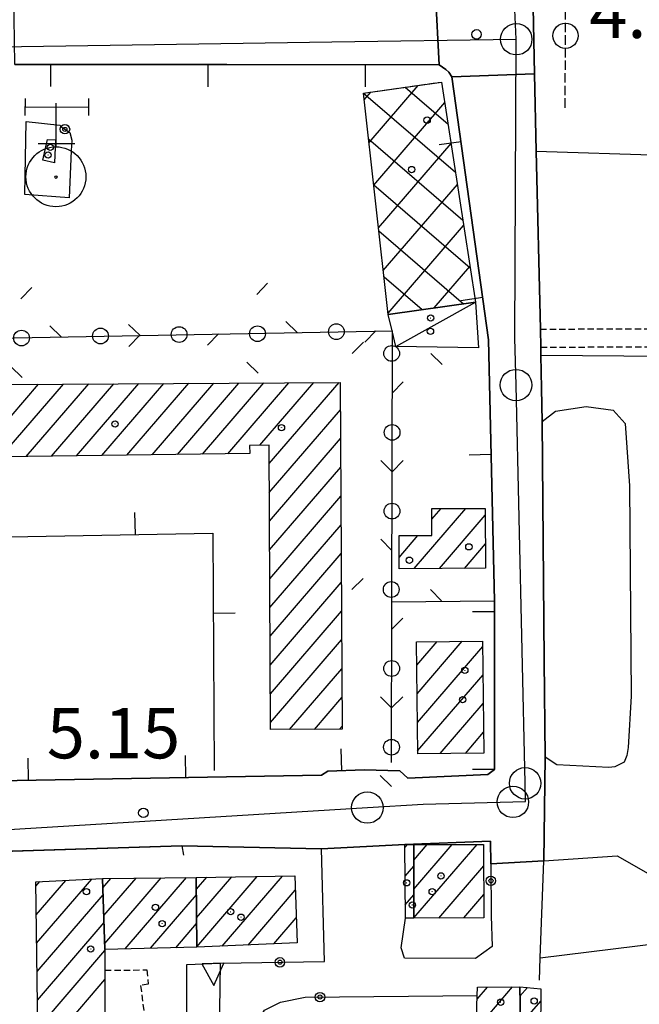
# Model space of a CAD drawing. Extents: x 1744237 to 1748551, y 5034734 to 5037867.
# Drawn here: x 1745176 to 1745274, y 5036076 to 5036232 of the extents above; entities that cross this region are included whole.
import ezdxf

# ---------------------------------------------------------------- set-up
doc = ezdxf.new("R2010")
doc.units = 0
for name, pattern in [('C', [10, 5, 5]), ('L3', [1.5, 1, -0.5]), ('L5', [2, 1.5, -0.5])]:
    doc.linetypes.add(name, pattern=pattern)
for name, color, linetype in [('11A1', 1, 'C'), ('11D4', 1, 'C'), ('17A1', 1, 'C'), ('17B2', 1, 'C'), ('17C3', 1, 'C'), ('19A1', 1, 'C'), ('19B2', 1, 'C'), ('19C3', 2, 'C'), ('1A1', 4, 'C'), ('1AJ36', 1, 'C'), ('1AP41', 7, 'CONTINUOUS'), ('1B2', 4, 'C'), ('1C3', 1, 'C'), ('1U21', 1, 'C'), ('21G7', 1, 'C'), ('25A1', 1, 'C'), ('297', 7, 'CONTINUOUS'), ('298', 7, 'CONTINUOUS'), ('2F6', 3, 'C'), ('2L12', 1, 'L3'), ('3A1', 1, 'C'), ('3B2', 1, 'C'), ('3C3', 1, 'C'), ('5G7', 2, 'L5'), ('8Q17', 2, 'C'), ('9A1', 2, 'C'), ('A2E5', 1, 'C'), ('I2E5', 7, 'CONTINUOUS'), ('I2F6', 7, 'CONTINUOUS'), ('N2H8', 2, 'C'), ('N2P16', 2, 'C')]:
    doc.layers.add(name, color=color, linetype=linetype)

# ---------------------------------------------------------------- blocks, each defined once
blk = doc.blocks.new('11D4')
at = {"layer": '11D4'}
for radius in [0.5, 0.01]:
    blk.add_circle((0, 0), radius, dxfattribs=at)
blk = doc.blocks.new('1AJ36')
at = {"layer": '1AJ36'}
for radius in [0.5, 0.01]:
    blk.add_circle((0, 0), radius, dxfattribs=at)
blk = doc.blocks.new('8Q17')
at = {"layer": '8Q17'}
for points in [[(-4.99364, 11.16208), (5.16009, 11.10918)], [(-4.88267, 12.48461), (-4.93815, 9.78666)], [(0, 11.74399), (0, 4.76107)], [(5.16009, 12.48461), (5.16009, 9.78666)], [(-2.82972, 5.34298), (2.99618, 5.34298)]]:
    blk.add_lwpolyline(points, dxfattribs=at)
for centre, radius in [((0, 0.0529), 4.76237), ((0, 0), 0.19723)]:
    blk.add_circle(centre, radius, dxfattribs=at)
blk = doc.blocks.new('11A1')
at = {"layer": '11A1'}
blk.add_circle((0, 0), 0.75, dxfattribs=at)
blk = doc.blocks.new('N2P16')
at = {"layer": 'N2P16'}
blk.add_circle((0, -0.00928), 2.5, dxfattribs=at)
blk = doc.blocks.new('N2H8')
at = {"layer": 'N2H8'}
blk.add_circle((0, -0.00928), 2.5, dxfattribs=at)
blk = doc.blocks.new('19B2')
at = {"layer": '19B2'}
for centre, radius in [((0, 0), 0.75), ((0, -0.02417), 0.32738)]:
    blk.add_circle(centre, radius, dxfattribs=at)
blk = doc.blocks.new('25A1')
at = {"layer": '25A1'}
for p, q in [((-0.00363, 3.47618), (-1.73672, -0.02556)), ((1.78686, -0.02556), (-0.00363, 3.47618))]:
    blk.add_line(p, q, dxfattribs=at)
blk.add_lwpolyline([(-1.72138, -0.02039), (1.73357, -0.02039)], dxfattribs=at)
blk = doc.blocks.new('21G7')
at = {"layer": '21G7'}
blk.add_circle((0, 0), 2, dxfattribs=at)
blk = doc.blocks.new('19A1')
at = {"layer": '19A1'}
blk.add_line((0, 0), (0, 3.50512), dxfattribs=at)
blk = doc.blocks.new('19C3')
at = {"layer": '19C3'}
for points in [[(-6.32083, -0.02486), (-4.55306, 1.74291)], [(6.17917, -0.02486), (7.94694, -1.79262)]]:
    blk.add_lwpolyline(points, dxfattribs=at)
blk.add_circle((-0.07083, -0.02486), 1.25, dxfattribs=at)

msp = doc.modelspace()

# ---------------------------------------------------------------- linework, layer by layer
at = {"layer": '17A1'}
for p, q in [((1745168.96056, 5036162.89894, -3333), (1745178.9586, 5036174.51318, -3333)), ((1745172.96803, 5036162.95492, -3333), (1745182.93839, 5036174.537, -3333)), ((1745176.97457, 5036163.00982, -3333), (1745186.91725, 5036174.55975, -3333)), ((1745180.98105, 5036163.06572, -3333), (1745190.89604, 5036174.58349, -3333)), ((1745184.98759, 5036163.12063, -3333), (1745194.87583, 5036174.60731, -3333)), ((1745188.99506, 5036163.1766, -3333), (1745198.85462, 5036174.63105, -3333)), ((1745193.00154, 5036163.2325, -3333), (1745202.83349, 5036174.6538, -3333)), ((1745197.00808, 5036163.28741, -3333), (1745206.81328, 5036174.67762, -3333)), ((1745201.01555, 5036163.34338, -3333), (1745210.79207, 5036174.70136, -3333)), ((1745205.02203, 5036163.39929, -3333), (1745214.77093, 5036174.72411, -3333)), ((1745209.02858, 5036163.45419, -3333), (1745218.75072, 5036174.74793, -3333)), ((1745214.14605, 5036164.80068, -3333), (1745222.72951, 5036174.77167, -3333)), ((1745215.60487, 5036161.89602, -3333), (1745226.70838, 5036174.79442, -3333)), ((1745215.62881, 5036157.32452, -3333), (1745226.92418, 5036170.44688, -3333)), ((1745215.65275, 5036152.75302, -3333), (1745226.94904, 5036165.87645, -3333)), ((1745215.67661, 5036148.18251, -3333), (1745226.9739, 5036161.30602, -3333)), ((1745215.70055, 5036143.61102, -3333), (1745226.99776, 5036156.73552, -3333)), ((1745238.67735, 5036145.21993, -3333), (1745246.8788, 5036154.74715, -3333)), ((1745241.47528, 5036153.06836, -3333), (1745242.91939, 5036154.74591, -3333)), ((1745242.65345, 5036145.23946, -3333), (1745249.94414, 5036153.70869, -3333)), ((1745215.72449, 5036139.03952, -3333), (1745227.02263, 5036152.16509, -3333)), ((1745236.25333, 5036147.00337, -3333), (1745239.24306, 5036150.47638, -3333)), ((1745246.62855, 5036145.25891, -3333), (1745249.96432, 5036149.1339, -3333)), ((1745215.74735, 5036134.46894, -3333), (1745227.04749, 5036147.59466, -3333)), ((1745215.77129, 5036129.89744, -3333), (1745227.07135, 5036143.02416, -3333)), ((1745215.79523, 5036125.32594, -3333), (1745227.09621, 5036138.45373, -3333)), ((1745215.81916, 5036120.75444, -3333), (1745227.12107, 5036133.8833, -3333)), ((1745239.04975, 5036129.87309, -3333), (1745242.29508, 5036133.64303, -3333)), ((1745239.10229, 5036125.33482, -3333), (1745246.28871, 5036133.68293, -3333)), ((1745239.15484, 5036120.79655, -3333), (1745249.53945, 5036132.86093, -3333)), ((1745218.83559, 5036119.65917, -3333), (1745227.14593, 5036129.31288, -3333)), ((1745239.20638, 5036116.25821, -3333), (1745249.59207, 5036128.32166, -3333)), ((1745222.81439, 5036119.68292, -3333), (1745227.16979, 5036124.74237, -3333)), ((1745242.79392, 5036115.82745, -3333), (1745249.64361, 5036123.78331, -3333)), ((1745226.79318, 5036119.70666, -3333), (1745227.19465, 5036120.17194, -3333)), ((1745246.79402, 5036115.87485, -3333), (1745249.69516, 5036119.24497, -3333)), ((1745237.18867, 5036100.94024, -3333), (1745237.56793, 5036101.3808, -3333)), ((1745238.58081, 5036098.88708, -3333), (1745240.73168, 5036101.38672, -3333)), ((1745238.5946, 5036094.30379, -3333), (1745244.6977, 5036101.39346, -3333)), ((1745238.60831, 5036089.72149, -3333), (1745248.66266, 5036101.40112, -3333)), ((1745237.21538, 5036096.37196, -3333), (1745238.58383, 5036097.96162, -3333)), ((1745242.56226, 5036089.7153, -3333), (1745249.70624, 5036098.01409, -3333)), ((1745178.63747, 5036085.71925, -3333), (1745187.39357, 5036095.88968, -3333)), ((1745189.17912, 5036094.51683, -3333), (1745190.44691, 5036095.99064, -3333)), ((1745189.32755, 5036090.09104, -3333), (1745194.45246, 5036096.04547, -3333)), ((1745189.47698, 5036085.66532, -3333), (1745198.45809, 5036096.0993, -3333)), ((1745192.69542, 5036084.8058, -3333), (1745202.46371, 5036096.15313, -3333)), ((1745204.0372, 5036094.29004, -3333), (1745205.67971, 5036096.19805, -3333)), ((1745204.06568, 5036089.7249, -3333), (1745209.6871, 5036096.25502, -3333)), ((1745204.09522, 5036085.15883, -3333), (1745213.6955, 5036096.31207, -3333)), ((1745208.1303, 5036085.24796, -3333), (1745217.70389, 5036096.36911, -3333)), ((1745178.5067, 5036094.76378, -3333), (1745179.13502, 5036095.49475, -3333)), ((1745178.57208, 5036090.24152, -3333), (1745183.26429, 5036095.69222, -3333)), ((1745178.70385, 5036081.19706, -3333), (1745189.21588, 5036093.40835, -3333)), ((1745196.73611, 5036084.90036, -3333), (1745204.04241, 5036093.38881, -3333)), ((1745212.24197, 5036085.42606, -3333), (1745219.76151, 5036094.16112, -3333)), ((1745237.24108, 5036091.8036, -3333), (1745238.59754, 5036093.37932, -3333)), ((1745246.53459, 5036089.73153, -3333), (1745249.72825, 5036093.44144, -3333)), ((1745216.35463, 5036085.60423, -3333), (1745219.91001, 5036089.73433, -3333)), ((1745178.76931, 5036076.6738, -3333), (1745189.36531, 5036088.98263, -3333)), ((1745200.7768, 5036084.99493, -3333), (1745204.07196, 5036088.82274, -3333)), ((1745178.83469, 5036072.15154, -3333), (1745189.50828, 5036084.54941, -3333)), ((1745182.77295, 5036072.12712, -3333), (1745189.498, 5036079.93925, -3333)), ((1745245.04883, 5036068.0377, -3333), (1745254.29946, 5036078.78369, -3333)), ((1745248.66333, 5036076.83578, -3333), (1745250.30314, 5036078.73958, -3333)), ((1745255.45276, 5036077.28232, -3333), (1745256.64865, 5036078.67152, -3333)), ((1745255.54129, 5036072.78585, -3333), (1745258.76263, 5036076.52792, -3333))]:
    msp.add_line(p, q, dxfattribs=at)
at = {"layer": '17B2'}
for p, q in [((1745230.71968, 5036219.70002, -3333), (1745231.7707, 5036220.92094, -3333)), ((1745231.47682, 5036212.91476, -3333), (1745239.28056, 5036221.97999, -3333)), ((1745237.20235, 5036221.68717, -3333), (1745244.04763, 5036215.79446, -3333)), ((1745230.61646, 5036220.7584, -3333), (1745245.21601, 5036208.19048, -3333)), ((1745232.23396, 5036206.12949, -3333), (1745243.51833, 5036219.238, -3333)), ((1745231.41503, 5036213.47277, -3333), (1745246.38547, 5036200.58558, -3333)), ((1745232.9911, 5036199.34423, -3333), (1745244.51715, 5036212.73458, -3333)), ((1745232.22861, 5036206.17423, -3333), (1745247.55385, 5036192.9816, -3333)), ((1745233.74824, 5036192.55897, -3333), (1745245.51705, 5036206.23023, -3333)), ((1745234.50446, 5036185.77263, -3333), (1745246.51688, 5036199.72688, -3333)), ((1745233.04326, 5036198.87476, -3333), (1745246.48942, 5036187.29972, -3333)), ((1745241.85291, 5036186.64309, -3333), (1745247.5167, 5036193.22353, -3333)), ((1745233.85791, 5036191.57529, -3333), (1745239.90675, 5036186.36818, -3333))]:
    msp.add_line(p, q, dxfattribs=at)
at = {"layer": '17C3'}
msp.add_line((1745235.76098, 5036180.47693, -3333), (1745248.38593, 5036187.56791, -3333), dxfattribs=at)
at = {"layer": '1A1'}
for points in [[(1745147.72252, 5036118.78018, 14.669), (1745147.39278, 5036174.32696, 14.669), (1745226.90084, 5036174.79577, 14.669), (1745227.19719, 5036119.70879, 14.669), (1745215.82515, 5036119.64165, 14.669), (1745215.58982, 5036164.80635, 14.669), (1745212.47975, 5036164.79341, 14.669), (1745212.51405, 5036163.50322, 14.669), (1745161.51165, 5036162.79522, 14.669), (1745161.47931, 5036164.17983, 14.669), (1745158.18796, 5036164.08314, 14.669), (1745159.48142, 5036119.11895, 14.669), (1745147.72252, 5036118.78018, 14.669)], [(1745249.93961, 5036154.74838, 10.945), (1745249.9821, 5036145.27501, 10.945), (1745236.25917, 5036145.20859, 10.945), (1745236.24221, 5036150.4646, 10.945), (1745241.48297, 5036150.48442, 10.945), (1745241.47018, 5036154.74586, 10.945), (1745249.93961, 5036154.74838, 10.945)], [(1745249.52969, 5036133.71568, 11.629), (1745249.733, 5036115.90909, 11.629), (1745239.21174, 5036115.78423, 11.629), (1745239.00701, 5036133.60977, 11.629), (1745249.52969, 5036133.71568, 11.629)], [(1745237.25361, 5036089.6914, 7.373), (1745237.18585, 5036101.38031, 7.373), (1745238.5727, 5036101.38273, 7.373), (1745238.60795, 5036089.6994, 7.373), (1745237.25361, 5036089.6914, 7.373)], [(1745238.5727, 5036101.38273, 9.045), (1745249.68952, 5036101.40269, 9.045), (1745249.74699, 5036089.74409, 9.045), (1745238.60795, 5036089.6994, 9.045), (1745238.5727, 5036101.38273, 9.045)], [(1745178.49645, 5036095.46405, 16.797), (1745189.12937, 5036095.97335, 16.797), (1745189.50774, 5036084.7309, 16.797), (1745189.50199, 5036081.45495, 16.797), (1745189.47665, 5036072.25834, 16.797), (1745178.83624, 5036072.05036, 16.797), (1745178.49645, 5036095.46405, 16.797)], [(1745204.09565, 5036085.07261, 15.581), (1745189.50774, 5036084.7309, 15.581), (1745189.12937, 5036095.97335, 15.581), (1745204.02465, 5036096.17458, 15.581), (1745204.09565, 5036085.07261, 15.581)], [(1745220.04346, 5036085.76374, 16.873), (1745204.09565, 5036085.07261, 16.873), (1745204.02465, 5036096.17458, 16.873), (1745219.68657, 5036096.39703, 16.873), (1745220.04346, 5036085.76374, 16.873)], [(1745248.72986, 5036078.72222, 11.857), (1745255.42385, 5036078.79556, 11.857), (1745255.63183, 5036068.15514, 11.857), (1745255.6608, 5036067.24466, 11.857), (1745245.02375, 5036066.88448, 11.857), (1745245.14634, 5036072.36655, 11.857), (1745248.49837, 5036072.17493, 11.857), (1745248.68477, 5036077.43412, 11.857), (1745248.72986, 5036078.72222, 11.857)], [(1745258.77893, 5036078.45574, 9.349), (1745258.71791, 5036071.30541, 9.349), (1745257.20911, 5036070.94887, 9.349), (1745257.15048, 5036068.0581, 9.349), (1745255.63183, 5036068.15514, 9.349), (1745255.42385, 5036078.79556, 9.349), (1745258.77893, 5036078.45574, 9.349)]]:
    msp.add_polyline3d(points, close=True, dxfattribs=at)
at = {"layer": '1AP41'}
msp.add_polyline3d([(1745175.17946, 5036225.317, 5.212), (1745208.89764, 5036225.27407, 7.018), (1745242.61583, 5036225.23113, 8.825), (1745243.70375, 5036224.51015, 10.144), (1745244.17616, 5036224.06709, 10.869), (1745244.66197, 5036223.32415, 10.514), (1745250.48259, 5036181.53872, 5.479), (1745251.41966, 5036140.09314, 5.299), (1745251.41564, 5036113.32404, 5.388), (1745250.37818, 5036112.52537, 5.359), (1745237.6185, 5036111.94327, 5.302), (1745236.36318, 5036113.11909, 5.337), (1745230.72951, 5036113.23034, 5.325), (1745224.95306, 5036113.03807, 5.27), (1745223.91224, 5036112.39159, 5.277), (1745142.27885, 5036110.99968, 5.158)], dxfattribs=at)
at = {"layer": '1B2'}
msp.add_polyline3d([(1745243.01511, 5036222.50698, 10.413), (1745248.38593, 5036187.56791, 10.413), (1745234.52389, 5036185.6066, 10.413), (1745230.60158, 5036220.75628, 10.413), (1745243.01511, 5036222.50698, 10.413)], close=True, dxfattribs=at)
at = {"layer": '1C3'}
msp.add_polyline3d([(1745248.38593, 5036187.56791, 8.065), (1745248.85036, 5036180.31145, 8.065), (1745235.76098, 5036180.47693, 8.065), (1745235.14954, 5036182.99366, 8.065), (1745234.52389, 5036185.6066, 8.065), (1745248.38593, 5036187.56791, 8.065)], close=True, dxfattribs=at)
at = {"layer": '1U21'}
msp.add_polyline3d([(1745181.66139, 5036213.33953, 7.798), (1745181.48056, 5036209.68242, 7.798), (1745179.64106, 5036210.07339, 7.798), (1745180.35591, 5036213.40237, 7.798), (1745181.66139, 5036213.33953, 7.798)], close=True, dxfattribs=at)
at = {"layer": '297'}
msp.add_polyline3d([(1745242.61583, 5036225.23113, 8.825), (1745242.0606, 5036236.53157, 4.243), (1745243.94191, 5036236.57397, 4.2), (1745245.82314, 5036236.61737, 4.157), (1745257.48994, 5036237.03452, 5.591), (1745257.78931, 5036223.80439, 5.574), (1745244.66197, 5036223.32415, 10.514), (1745244.17616, 5036224.06709, 10.869), (1745243.70375, 5036224.51015, 10.144), (1745242.61583, 5036225.23113, 8.825)], close=True, dxfattribs=at)
at = {"layer": '298'}
msp.add_polyline3d([(1745181.41537, 5036236.63888, 5.234), (1745181.45392, 5036235.18453, 5.227), (1745242.0606, 5036236.53157, 4.243), (1745242.61583, 5036225.23113, 8.825), (1745208.89764, 5036225.27407, 7.018), (1745175.17946, 5036225.317, 5.212), (1745175.00226, 5036236.48424, 5.971), (1745176.71221, 5036236.56498, 5.97), (1745180.28949, 5036236.49952, 5.25), (1745181.41537, 5036236.63888, 5.234)], close=True, dxfattribs=at)
msp.add_polyline3d([(1745142.27885, 5036110.99968, 5.158), (1745223.91224, 5036112.39159, 5.277), (1745224.95306, 5036113.03807, 5.27), (1745230.72951, 5036113.23034, 5.325), (1745236.36318, 5036113.11909, 5.337), (1745237.6185, 5036111.94327, 5.302), (1745250.37818, 5036112.52537, 5.359), (1745251.41564, 5036113.32404, 5.388), (1745251.41966, 5036140.09314, 5.299), (1745250.48259, 5036181.53872, 5.479), (1745244.66197, 5036223.32415, 10.514), (1745257.78931, 5036223.80439, 5.574), (1745258.06674, 5036211.51134, 5.557), (1745258.70652, 5036183.25492, 5.52), (1745258.77163, 5036180.39948, 5.52), (1745258.79546, 5036179.12856, 5.516), (1745258.90871, 5036173.84565, 5.481), (1745259.02188, 5036168.56374, 5.445), (1745259.32271, 5036130.59682, 5.85), (1745259.49657, 5036115.27626, 5.82), (1745259.25536, 5036098.80039, 6.09), (1745250.81234, 5036098.3375, 5.444), (1745250.81234, 5036098.3375, 5.444), (1745250.78035, 5036101.90348, 5.425), (1745237.18585, 5036101.38031, 5.253), (1745223.92344, 5036100.72151, 5.552), (1745201.7318, 5036101.16612, 5.728), (1745173.01231, 5036100.26809, 5.848)], dxfattribs=at)
at = {"layer": '2F6'}
for points in [[(1745258.70652, 5036183.25492, 5.52), (1745258.06674, 5036211.51134, 5.557), (1745257.78931, 5036223.80439, 5.574), (1745257.48994, 5036237.03452, 5.591), (1745254.61166, 5036364.58563, 5.76), (1745251.48152, 5036371.65377, 5.49), (1745251.8064, 5036423.56789, 5.472), (1745251.99152, 5036451.68241, 5.462), (1745252.03134, 5036458.17726, 5.46)], [(1745258.79546, 5036179.12856, 5.516), (1745258.77163, 5036180.39948, 5.52)], [(1745258.79546, 5036179.12856, 5.516), (1745278.58584, 5036178.94267, 6.42), (1745278.22912, 5036166.533, 6.75), (1745287.5983, 5036166.23875, 6.57)], [(1745258.55858, 5036079.83331, 6.67), (1745258.6921, 5036083.38559, 6.561), (1745259.25536, 5036098.80039, 6.09), (1745270.91985, 5036099.57037, 6.15), (1745279.52677, 5036094.68994, 6.21), (1745315.76321, 5036099.63722, 5.64), (1745317.83672, 5036101.25353, 5.64), (1745332.31047, 5036117.67348, 6.06)], [(1745119.1931, 5036065.04785, 6.54), (1745116.03991, 5036065.10189, 5.55), (1745116.20442, 5036079.23722, 5.677), (1745116.42601, 5036098.49668, 5.85), (1745117.55873, 5036098.53124, 5.848), (1745140.80701, 5036099.25883, 5.848), (1745173.01231, 5036100.26809, 5.848), (1745117.55873, 5036098.53124, 5.848), (1745201.7318, 5036101.16612, 5.728), (1745201.96136, 5036099.67892, 6.54)]]:
    msp.add_polyline3d(points, dxfattribs=at)
msp.add_polyline3d([(1745261.31182, 5036114.05606, 5.85), (1745259.49657, 5036115.27626, 5.82), (1745259.32271, 5036130.59682, 5.85), (1745259.02188, 5036168.56374, 5.445), (1745261.12227, 5036170.23621, 5.49), (1745265.98836, 5036170.96115, 5.49), (1745270.2646, 5036170.36026, 5.49), (1745272.17715, 5036168.25475, 5.49), (1745272.88352, 5036158.37972, 5.49), (1745273.12458, 5036124.98062, 5.49), (1745272.64107, 5036116.78775, 5.94), (1745272.45364, 5036115.51207, 5.94), (1745272.00512, 5036114.49567, 5.94), (1745270.55603, 5036113.75647, 5.94), (1745269.58775, 5036113.60182, 5.94), (1745261.31182, 5036114.05606, 5.85)], close=True, dxfattribs=at)
at = {"layer": '2L12'}
for p, q in [((1745230.60158, 5036220.75628, 11.22), (1745243.01511, 5036222.50698, 12.66)), ((1745258.77163, 5036180.39948, 5.52), (1745297.36767, 5036180.50867, 8.64))]:
    msp.add_line(p, q, dxfattribs=at)
for points in [[(1745258.70652, 5036183.25492, 5.52), (1745293.48431, 5036183.40654, 8.64), (1745296.10557, 5036187.11276, 8.64), (1745301.0411, 5036187.23112, 8.64)], [(1745189.50199, 5036081.45495, 5.728), (1745196.162, 5036081.45956, 5.728), (1745196.38727, 5036079.18475, 5.728), (1745195.17942, 5036078.98811, 5.728), (1745196.85991, 5036065.20637, 5.576), (1745189.88005, 5036064.66436, 5.576)]]:
    msp.add_polyline3d(points, dxfattribs=at)
at = {"layer": '3A1'}
msp.add_line((1745235.07081, 5036139.93666, 5.173), (1745251.41966, 5036140.09314, 5.299), dxfattribs=at)
for points in [[(1745175.17946, 5036225.317, 5.212), (1745208.89764, 5036225.27407, 7.018), (1745242.61583, 5036225.23113, 8.825), (1745243.70375, 5036224.51015, 10.144), (1745244.17616, 5036224.06709, 10.869), (1745244.66197, 5036223.32415, 10.514), (1745250.48259, 5036181.53872, 5.479), (1745251.41966, 5036140.09314, 5.299), (1745251.41564, 5036113.32404, 5.388), (1745250.37818, 5036112.52537, 5.359), (1745237.6185, 5036111.94327, 5.302), (1745236.36318, 5036113.11909, 5.337), (1745230.72951, 5036113.23034, 5.325), (1745224.95306, 5036113.03807, 5.27), (1745223.91224, 5036112.39159, 5.277), (1745142.27885, 5036110.99968, 5.158)], [(1745168.55159, 5036112.45589, 5.077), (1745168.33433, 5036150.15021, 5.252), (1745206.65243, 5036150.83735, 5.333), (1745206.85344, 5036113.14582, 5.155)]]:
    msp.add_polyline3d(points, dxfattribs=at)
at = {"layer": '3B2'}
for p, q in [((1745258.06674, 5036211.51134, 5.097), (1745324.46, 5036209.45594, 5.809)), ((1745201.7318, 5036101.16612, 5.364), (1745223.92344, 5036100.72151, 5.552)), ((1745258.6921, 5036083.38559, 5.393), (1745281.88952, 5036086.2556, 5.655))]:
    msp.add_line(p, q, dxfattribs=at)
msp.add_polyline3d([(1745183.79914, 5036204.13217, 6.17), (1745176.78657, 5036204.65781, 5.396), (1745177.00288, 5036216.22254, 5.353), (1745182.34261, 5036215.64301, 5.943), (1745182.65541, 5036215.34948, 5.979), (1745183.90294, 5036214.47898, 6.122), (1745184.25177, 5036213.27449, 6.167), (1745184.14948, 5036211.59799, 6.165), (1745183.79914, 5036204.13217, 6.17)], close=True, dxfattribs=at)
for points in [[(1745207.82787, 5036082.51948, 5.718), (1745224.37884, 5036082.78936, 5.499), (1745223.92344, 5036100.72151, 5.552)], [(1745237.18585, 5036101.38031, 5.253), (1745237.18585, 5036101.38031, 5.253), (1745250.78035, 5036101.90348, 5.425), (1745250.81234, 5036098.3375, 5.444), (1745250.8762, 5036090.04015, 5.333), (1745251.04411, 5036085.17955, 5.233), (1745248.37418, 5036083.2639, 5.172), (1745237.10991, 5036083.33822, 5.225)], [(1745237.10991, 5036083.33822, 5.225), (1745236.60181, 5036084.99615, 5.222), (1745237.25361, 5036089.6914, 5.2)], [(1745213.72426, 5036072.29643, 5.573), (1745213.83976, 5036073.36715, 5.584), (1745214.84855, 5036075.07233, 5.598), (1745217.38385, 5036076.37415, 5.601), (1745221.3167, 5036077.11956, 5.576), (1745248.68477, 5036077.43412, 5.172)]]:
    msp.add_polyline3d(points, dxfattribs=at)
at = {"layer": '3C3'}
msp.add_polyline3d([(1745137.82823, 5036181.20377, 4.764), (1745235.14954, 5036182.99366, 5.411), (1745235.07081, 5036139.93666, 5.173), (1745235.02045, 5036114.41774, 5.336)], dxfattribs=at)
at = {"layer": '5G7'}
msp.add_polyline3d([(1745262.65031, 5036218.42822, 5.272), (1745263.27688, 5036348.34455, 5.12), (1745268.13681, 5036353.4568, 5.12), (1745312.63824, 5036354.32763, 5.12), (1745375.07221, 5036351.98828, 5.12)], dxfattribs=at)
at = {"layer": '9A1'}
msp.add_polyline3d([(1745202.44956, 5036061.49938, 5.529), (1745202.5057, 5036082.34113, 5.738), (1745207.82787, 5036082.51948, 5.718), (1745207.51787, 5036060.15037, 5.486)], dxfattribs=at)
at = {"layer": 'A2E5', "flags": 128}
for points in [[(1745254.87778, 5036229.31731), (1745253.69344, 5036255.01168), (1745253.03644, 5036269.24205), (1745251.8741, 5036361.16054), (1745249.06291, 5036371.40671)], [(1745143.1174, 5036101.89174), (1745231.21441, 5036107.26918), (1745240.0748, 5036107.81041), (1745254.34727, 5036108.17266), (1745256.35723, 5036108.22468), (1745256.2884, 5036111.13), (1745254.8415, 5036174.37392), (1745254.66791, 5036181.83165), (1745254.87778, 5036229.31731)], [(1745165.59357, 5036227.97295), (1745225.55959, 5036228.88796), (1745254.87778, 5036229.31731)]]:
    msp.add_lwpolyline(points, dxfattribs=at)
at = {"layer": 'I2E5'}
for points in [[(1745175.17946, 5036225.317, 5.212), (1745208.89764, 5036225.27407, 7.018), (1745242.61583, 5036225.23113, 8.825)], [(1745242.61583, 5036225.23113, 8.825), (1745243.70375, 5036224.51015, 10.144), (1745244.17616, 5036224.06709, 10.869), (1745244.66197, 5036223.32415, 10.514)], [(1745117.09576, 5036104.52112, 4.905), (1745136.09847, 5036105.01045, 5.141), (1745140.65842, 5036105.01447, 5.185), (1745141.82988, 5036106.4219, 5.187), (1745142.09122, 5036107.64795, 5.181), (1745142.27885, 5036110.99968, 5.158), (1745223.91224, 5036112.39159, 5.277), (1745224.95306, 5036113.03807, 5.27), (1745230.72951, 5036113.23034, 5.325), (1745236.36318, 5036113.11909, 5.337), (1745237.6185, 5036111.94327, 5.302), (1745250.37818, 5036112.52537, 5.359), (1745251.41564, 5036113.32404, 5.388), (1745251.41966, 5036140.09314, 5.299), (1745250.48259, 5036181.53872, 5.479), (1745244.66197, 5036223.32415, 10.514)], [(1745259.02188, 5036168.56374, 5.445), (1745258.90871, 5036173.84565, 5.481), (1745258.79546, 5036179.12856, 5.516)], [(1745250.81234, 5036098.3375, 5.444), (1745259.25536, 5036098.80039, 6.09), (1745259.49657, 5036115.27626, 5.82)], [(1745201.7318, 5036101.16612, 5.364), (1745223.92344, 5036100.72151, 5.552), (1745237.18585, 5036101.38031, 5.253), (1745250.78035, 5036101.90348, 5.425), (1745250.81234, 5036098.3375, 5.444)]]:
    msp.add_polyline3d(points, dxfattribs=at)
at = {"layer": 'I2F6'}
msp.add_polyline3d([(1745258.77163, 5036180.39948, 5.52), (1745258.70652, 5036183.25492, 5.52)], dxfattribs=at)

# ---------------------------------------------------------------- block references
at = {"layer": '11A1'}
for p in [(1745248.57625, 5036230.08467, 4.05), (1745195.60458, 5036106.41551, 5.15)]:
    msp.add_blockref('11A1', p, dxfattribs=at)
at = {"layer": '11D4'}
for p in [(1745240.70942, 5036216.45848, 10.413), (1745180.81039, 5036212.13959, 7.798), (1745241.24376, 5036182.91985, 8.065), (1745217.56652, 5036167.60989, 14.669), (1745237.89893, 5036146.54975, 10.945), (1745246.70541, 5036129.04953, 11.629), (1745237.46861, 5036095.30574, 7.373), (1745242.90934, 5036096.40662, 9.045), (1745186.56633, 5036093.88919, 16.797), (1745209.48698, 5036090.70999, 16.873), (1745198.59607, 5036088.82244, 15.581), (1745257.72494, 5036076.52353, 9.349), (1745252.40975, 5036076.3457, 11.857)]:
    msp.add_blockref('11D4', p, dxfattribs=at)
at = {"layer": '19A1'}
for p, rotation in [((1745180.84848, 5036225.30969, -3333), 179.927), ((1745205.8515, 5036225.27794, -3333), 179.927), ((1745230.85452, 5036225.24619, -3333), 179.927), ((1745246.0973, 5036213.02224, -3333), 97.927), ((1745249.54682, 5036188.25848, -3333), 97.927), ((1745250.89391, 5036163.32446, -3333), 91.29700000000003), ((1745194.34111, 5036150.61673, -3333), 1.027000000000014), ((1745206.71976, 5036138.1485, -3333), 270.307), ((1745251.41927, 5036138.32798, -3333), 89.99700000000003), ((1745227.16504, 5036113.11122, -3333), 1.917000000000009), ((1745177.35116, 5036111.59753, -3333), 0.9770000000000056), ((1745202.35101, 5036112.02384, -3333), 0.9770000000000056), ((1745251.41557, 5036113.32504, -3333), 89.98700000000001)]:
    msp.add_blockref('19A1', p, dxfattribs=dict(at, rotation=rotation))
at = {"layer": '19B2'}
for p, rotation in [((1745183.14958, 5036215.00433, -3333), 325.107), ((1745250.83341, 5036095.6282, -3333), 90.43700000000001), ((1745217.31489, 5036082.67431, -3333), 180.937), ((1745223.68359, 5036077.14612, -3333), 180.657)]:
    msp.add_blockref('19B2', p, dxfattribs=dict(at, rotation=rotation))
at = {"layer": '19C3'}
for p, rotation in [((1745176.22007, 5036181.91048, -3333), 91.047), ((1745213.71865, 5036182.59953, -3333), 91.05700000000002), ((1745188.72026, 5036182.14021, -3333), 181.057), ((1745201.21945, 5036182.36987, -3333), 181.047), ((1745226.21785, 5036182.82919, -3333), 181.057), ((1745235.14363, 5036179.42484, -3333), 359.897), ((1745235.12069, 5036166.9238, -3333), 89.897), ((1745235.09783, 5036154.42177, -3333), 89.897), ((1745235.07488, 5036141.92073, -3333), 359.897), ((1745235.04995, 5036129.41954, -3333), 89.887), ((1745235.02508, 5036116.91735, -3333), 89.887)]:
    msp.add_blockref('19C3', p, dxfattribs=dict(at, rotation=rotation))
at = {"layer": '1AJ36'}
for p in [(1745180.46308, 5036210.92315, 5.192), (1745238.24071, 5036208.60658, 5.07), (1745241.28296, 5036185.01085, 5.198), (1745191.10152, 5036168.20127, 5.478), (1745247.34567, 5036148.67832, 5.172), (1745246.34892, 5036124.38841, 5.172), (1745241.51417, 5036093.90031, 5.172), (1745197.53359, 5036091.40272, 5.784), (1745238.3594, 5036091.77591, 5.172), (1745211.13546, 5036089.84238, 5.784), (1745187.24688, 5036084.78849, 5.784)]:
    msp.add_blockref('1AJ36', p, dxfattribs=at)
at = {"layer": '21G7', "rotation": 269.727}
msp.add_blockref('21G7', (1745262.70518, 5036229.85853, -3333), dxfattribs=at)
at = {"layer": '25A1', "rotation": 181.917}
msp.add_blockref('25A1', (1745206.66438, 5036082.48062, -3333), dxfattribs=at)
at = {"layer": '8Q17'}
msp.add_blockref('8Q17', (1745181.71281, 5036207.40813, -3333), dxfattribs=at)
at = {"layer": 'N2H8'}
msp.add_blockref('N2H8', (1745254.87778, 5036229.31731), dxfattribs=at)
at = {"layer": 'N2P16'}
for p in [(1745254.8415, 5036174.37392), (1745256.2884, 5036111.13), (1745254.34727, 5036108.17266), (1745231.21441, 5036107.26918)]:
    msp.add_blockref('N2P16', p, dxfattribs=at)

# ---------------------------------------------------------------- texts
at = {"layer": '11A1'}
for s, p in [('4.05                                   ', (1745266.48387, 5036229.50025)), ('5.15                                   ', (1745180.26504, 5036115.07891))]:
    msp.add_text(s, height=8, dxfattribs=at).set_placement(p)

doc.saveas('drawing.dxf')
